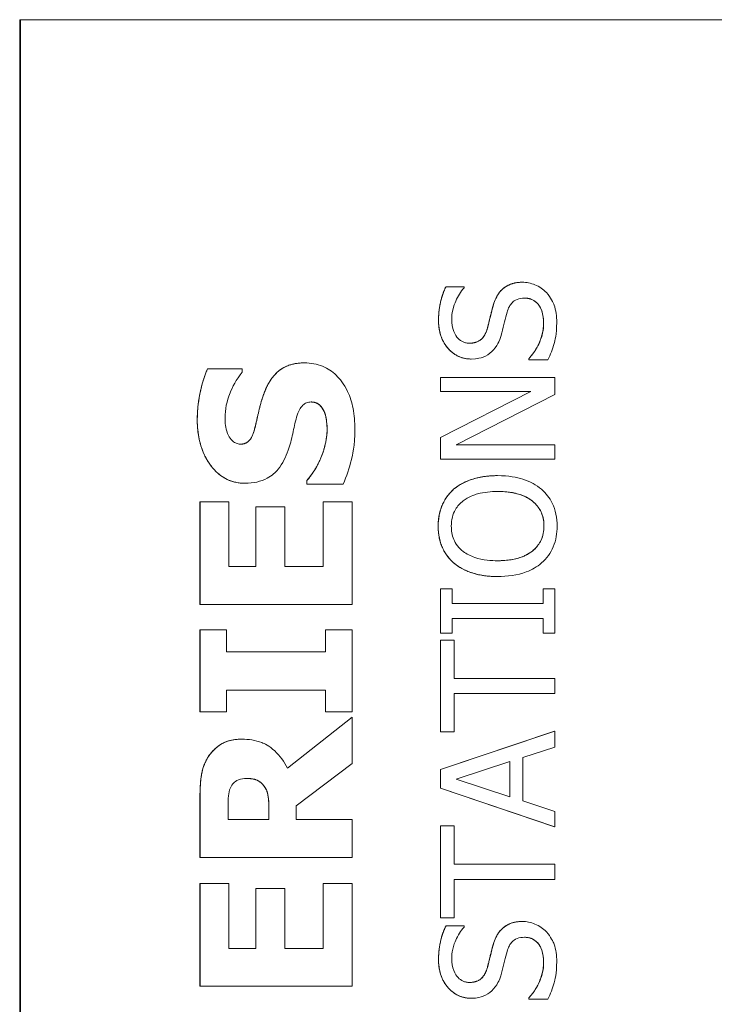
# Model space of a CAD drawing. Units: inches. Extents: x 0.1 to 10.9, y 0.1 to 8.4.
# Drawn here: x 7.6 to 7.7, y 4.8 to 4.9 of the extents above; entities that cross this region are included whole.
import ezdxf

# ---------------------------------------------------------------- set-up
doc = ezdxf.new("R2010")
doc.units = ezdxf.units.IN
doc.header["$MEASUREMENT"] = 0
doc.layers.add('Visible (ANSI)', color=7, linetype='Continuous', lineweight=5)
doc.layers.add('Visible Narrow (ANSI)', color=7, linetype='Continuous', lineweight=5)

msp = doc.modelspace()

# ---------------------------------------------------------------- linework, layer by layer
at = {"layer": 'Visible (ANSI)'}
for p, q in [((7.626756, 4.907081), (7.626756, 4.524269)), ((7.626756, 4.907081), (7.626833, 4.907081)), ((7.763531, 4.907081), (7.626833, 4.907081)), ((7.626833, 4.907081), (7.626833, 4.524269)), ((7.670093, 4.884432), (7.670096, 4.884432)), ((7.66352, 4.884049), (7.663524, 4.884049)), ((7.665087, 4.884049), (7.663524, 4.884049)), ((7.665087, 4.883953), (7.665087, 4.884049)), ((7.665698, 4.877811), (7.665702, 4.877811)), ((7.670667, 4.877835), (7.670671, 4.877835)), ((7.670667, 4.877739), (7.670667, 4.877835)), ((7.670667, 4.877739), (7.670671, 4.877739)), ((7.670671, 4.877835), (7.670671, 4.877739)), ((7.670671, 4.877739), (7.672314, 4.877739)), ((7.642955, 4.876956), (7.642959, 4.876956)), ((7.645957, 4.876956), (7.642959, 4.876956)), ((7.645957, 4.876669), (7.645957, 4.876956)), ((7.651324, 4.877477), (7.651328, 4.877477)), ((7.663058, 4.876231), (7.663062, 4.876231)), ((7.663058, 4.875011), (7.663058, 4.876231)), ((7.672904, 4.876231), (7.663062, 4.876231)), ((7.663062, 4.876231), (7.663062, 4.875011)), ((7.672904, 4.874763), (7.672904, 4.876231)), ((7.663058, 4.871046), (7.67085, 4.875011)), ((7.663058, 4.875011), (7.663062, 4.875011)), ((7.670854, 4.875011), (7.663062, 4.871046)), ((7.663062, 4.875011), (7.670854, 4.875011)), ((7.664418, 4.870408), (7.672904, 4.874763)), ((7.653015, 4.873286), (7.653019, 4.873286)), ((7.663058, 4.871046), (7.663062, 4.871046)), ((7.663058, 4.869187), (7.663058, 4.871046)), ((7.663062, 4.871046), (7.663062, 4.869187)), ((7.672904, 4.870408), (7.664418, 4.870408)), ((7.672904, 4.869187), (7.672904, 4.870408)), ((7.663058, 4.869187), (7.663062, 4.869187)), ((7.663062, 4.869187), (7.672904, 4.869187)), ((7.667979, 4.867752), (7.667983, 4.867752)), ((7.646198, 4.867096), (7.646202, 4.867096)), ((7.651526, 4.86732), (7.65153, 4.86732)), ((7.651526, 4.867022), (7.651526, 4.86732)), ((7.651526, 4.867022), (7.65153, 4.867022)), ((7.65153, 4.86732), (7.65153, 4.867022)), ((7.65153, 4.867022), (7.654657, 4.867022)), ((7.664182, 4.866571), (7.664186, 4.866571)), ((7.642306, 4.865501), (7.64231, 4.865501)), ((7.642306, 4.85663), (7.642306, 4.865501)), ((7.644809, 4.865501), (7.64231, 4.865501)), ((7.64231, 4.865501), (7.64231, 4.85663)), ((7.644809, 4.859906), (7.644809, 4.865501)), ((7.647113, 4.865065), (7.647117, 4.865065)), ((7.647113, 4.859906), (7.647113, 4.865065)), ((7.649616, 4.865065), (7.647117, 4.865065)), ((7.647117, 4.865065), (7.647117, 4.859906)), ((7.649616, 4.859906), (7.649616, 4.865065)), ((7.65293, 4.865501), (7.652934, 4.865501)), ((7.65293, 4.859906), (7.65293, 4.865501)), ((7.655433, 4.865501), (7.652934, 4.865501)), ((7.652934, 4.865501), (7.652934, 4.859906)), ((7.655433, 4.85663), (7.655433, 4.865501)), ((7.647117, 4.859906), (7.644809, 4.859906)), ((7.652934, 4.859906), (7.649616, 4.859906)), ((7.664182, 4.860229), (7.664186, 4.860229)), ((7.667979, 4.859049), (7.667983, 4.859049)), ((7.663058, 4.857988), (7.663062, 4.857988)), ((7.663058, 4.854175), (7.663058, 4.857988)), ((7.664067, 4.857988), (7.663062, 4.857988)), ((7.663062, 4.857988), (7.663062, 4.854175)), ((7.664067, 4.856735), (7.664067, 4.857988)), ((7.671895, 4.857988), (7.671899, 4.857988)), ((7.671895, 4.856735), (7.671895, 4.857988)), ((7.672904, 4.857988), (7.671899, 4.857988)), ((7.671899, 4.857988), (7.671899, 4.856735)), ((7.672904, 4.854175), (7.672904, 4.857988)), ((7.642306, 4.85663), (7.64231, 4.85663)), ((7.64231, 4.85663), (7.655433, 4.85663)), ((7.671899, 4.856735), (7.664067, 4.856735)), ((7.664067, 4.854175), (7.664067, 4.855427)), ((7.664067, 4.855427), (7.671899, 4.855427)), ((7.671895, 4.854175), (7.671895, 4.855427)), ((7.671899, 4.855427), (7.671899, 4.854175)), ((7.642306, 4.854439), (7.64231, 4.854439)), ((7.642306, 4.847377), (7.642306, 4.854439)), ((7.644596, 4.854439), (7.64231, 4.854439)), ((7.64231, 4.854439), (7.64231, 4.847377)), ((7.644596, 4.852557), (7.644596, 4.854439)), ((7.653143, 4.854439), (7.653146, 4.854439)), ((7.653143, 4.852557), (7.653143, 4.854439)), ((7.655433, 4.854439), (7.653146, 4.854439)), ((7.653146, 4.854439), (7.653146, 4.852557)), ((7.655433, 4.847377), (7.655433, 4.854439)), ((7.663058, 4.854175), (7.663062, 4.854175)), ((7.663062, 4.854175), (7.664067, 4.854175)), ((7.671895, 4.854175), (7.671899, 4.854175)), ((7.671899, 4.854175), (7.672904, 4.854175)), ((7.663058, 4.85356), (7.663062, 4.85356)), ((7.663058, 4.845647), (7.663058, 4.85356)), ((7.664226, 4.85356), (7.663062, 4.85356)), ((7.663062, 4.85356), (7.663062, 4.845647)), ((7.664226, 4.850258), (7.664226, 4.85356)), ((7.653146, 4.852557), (7.644596, 4.852557)), ((7.672904, 4.850258), (7.664226, 4.850258)), ((7.672904, 4.84895), (7.672904, 4.850258)), ((7.644596, 4.847377), (7.644596, 4.849259)), ((7.644596, 4.849259), (7.653146, 4.849259)), ((7.653143, 4.847377), (7.653143, 4.849259)), ((7.653146, 4.849259), (7.653146, 4.847377)), ((7.664226, 4.845647), (7.664226, 4.84895)), ((7.664226, 4.84895), (7.672904, 4.84895)), ((7.642306, 4.847377), (7.64231, 4.847377)), ((7.64231, 4.847377), (7.644596, 4.847377)), ((7.653143, 4.847377), (7.653146, 4.847377)), ((7.653146, 4.847377), (7.655433, 4.847377)), ((7.649849, 4.842518), (7.655429, 4.84693)), ((7.655433, 4.84693), (7.64985, 4.842516)), ((7.655429, 4.84693), (7.655433, 4.84693)), ((7.655433, 4.84292), (7.655433, 4.84693)), ((7.663058, 4.8424), (7.6729, 4.845719)), ((7.663058, 4.845647), (7.663062, 4.845647)), ((7.672904, 4.845719), (7.663062, 4.8424)), ((7.663062, 4.845647), (7.664226, 4.845647)), ((7.6729, 4.845719), (7.672904, 4.845719)), ((7.672904, 4.844339), (7.672904, 4.845719)), ((7.645911, 4.845016), (7.645915, 4.845016)), ((7.670152, 4.843445), (7.672904, 4.844339)), ((7.650615, 4.839272), (7.655433, 4.84292)), ((7.664402, 4.841563), (7.669036, 4.843086)), ((7.669032, 4.840048), (7.669032, 4.843085)), ((7.669036, 4.843086), (7.669036, 4.840047)), ((7.670152, 4.839688), (7.670152, 4.843445)), ((7.663058, 4.8424), (7.663062, 4.8424)), ((7.663058, 4.840789), (7.663058, 4.8424)), ((7.663062, 4.8424), (7.663062, 4.840789)), ((7.669036, 4.840047), (7.664402, 4.841563)), ((7.663058, 4.840789), (7.663062, 4.840789)), ((7.6729, 4.837471), (7.663058, 4.840789)), ((7.663062, 4.840789), (7.672904, 4.837471)), ((7.642306, 4.834805), (7.642306, 4.84008)), ((7.64231, 4.84008), (7.64231, 4.834805)), ((7.672904, 4.838795), (7.670152, 4.839688)), ((7.644724, 4.838081), (7.644724, 4.839187)), ((7.648251, 4.838081), (7.648251, 4.839027)), ((7.648255, 4.839027), (7.648255, 4.838081)), ((7.650615, 4.838081), (7.650615, 4.839272)), ((7.672904, 4.837471), (7.672904, 4.838795)), ((7.648255, 4.838081), (7.644724, 4.838081)), ((7.655433, 4.838081), (7.650615, 4.838081)), ((7.655433, 4.834805), (7.655433, 4.838081)), ((7.663058, 4.837534), (7.663062, 4.837534)), ((7.663058, 4.829621), (7.663058, 4.837534)), ((7.664226, 4.837534), (7.663062, 4.837534)), ((7.663062, 4.837534), (7.663062, 4.829621)), ((7.664226, 4.834232), (7.664226, 4.837534)), ((7.6729, 4.837471), (7.672904, 4.837471)), ((7.642306, 4.834805), (7.64231, 4.834805)), ((7.64231, 4.834805), (7.655433, 4.834805)), ((7.672904, 4.834232), (7.664226, 4.834232)), ((7.672904, 4.832924), (7.672904, 4.834232)), ((7.664226, 4.829621), (7.664226, 4.832924)), ((7.664226, 4.832924), (7.672904, 4.832924)), ((7.642306, 4.832571), (7.64231, 4.832571)), ((7.642306, 4.823701), (7.642306, 4.832571)), ((7.644809, 4.832571), (7.64231, 4.832571)), ((7.64231, 4.832571), (7.64231, 4.823701)), ((7.644809, 4.826977), (7.644809, 4.832571)), ((7.647113, 4.832135), (7.647117, 4.832135)), ((7.647113, 4.826977), (7.647113, 4.832135)), ((7.649616, 4.832135), (7.647117, 4.832135)), ((7.647117, 4.832135), (7.647117, 4.826977)), ((7.649616, 4.826977), (7.649616, 4.832135)), ((7.65293, 4.832571), (7.652934, 4.832571)), ((7.65293, 4.826977), (7.65293, 4.832571)), ((7.655433, 4.832571), (7.652934, 4.832571)), ((7.652934, 4.832571), (7.652934, 4.826977)), ((7.655433, 4.823701), (7.655433, 4.832571)), ((7.663058, 4.829621), (7.663062, 4.829621)), ((7.663062, 4.829621), (7.664226, 4.829621)), ((7.670093, 4.829294), (7.670096, 4.829294)), ((7.66352, 4.828911), (7.663524, 4.828911)), ((7.665087, 4.828911), (7.663524, 4.828911)), ((7.665087, 4.828815), (7.665087, 4.828911)), ((7.647117, 4.826977), (7.644809, 4.826977)), ((7.652934, 4.826977), (7.649616, 4.826977)), ((7.642306, 4.823701), (7.64231, 4.823701)), ((7.64231, 4.823701), (7.655433, 4.823701)), ((7.665698, 4.822673), (7.665702, 4.822673)), ((7.670667, 4.822697), (7.670671, 4.822697)), ((7.670667, 4.822601), (7.670667, 4.822697)), ((7.670667, 4.822601), (7.670671, 4.822601)), ((7.670671, 4.822697), (7.670671, 4.822601)), ((7.670671, 4.822601), (7.672314, 4.822601))]:
    msp.add_line(p, q, dxfattribs=at)
for points in [[(7.667612, 4.882477), (7.667923, 4.88349), (7.669175, 4.884432), (7.670093, 4.884432)], [(7.662882, 4.881121), (7.662882, 4.881951), (7.663209, 4.883419), (7.66352, 4.884049)], [(7.667094, 4.880459), (7.667205, 4.880874), (7.667492, 4.882078), (7.667612, 4.882477)], [(7.665698, 4.877811), (7.664501, 4.877811), (7.662882, 4.879677), (7.662882, 4.881121)], [(7.670667, 4.877835), (7.671273, 4.878481), (7.671943, 4.880116), (7.671943, 4.880874)], [(7.642072, 4.872553), (7.642072, 4.873722), (7.642551, 4.876041), (7.642955, 4.876956)], [(7.647804, 4.874786), (7.648304, 4.876148), (7.649963, 4.877477), (7.651324, 4.877477)], [(7.647123, 4.872202), (7.647272, 4.872861), (7.647559, 4.874084), (7.647804, 4.874786)], [(7.646198, 4.867096), (7.644358, 4.867096), (7.642072, 4.870213), (7.642072, 4.872553)], [(7.65327, 4.871797), (7.65327, 4.872085), (7.653143, 4.87301), (7.653015, 4.873286)], [(7.651526, 4.86732), (7.652366, 4.868309), (7.65327, 4.870681), (7.65327, 4.871797)], [(7.664182, 4.866571), (7.664836, 4.867129), (7.666751, 4.867752), (7.667979, 4.867752)], [(7.66285, 4.863396), (7.66285, 4.864401), (7.663552, 4.866013), (7.664182, 4.866571)], [(7.664182, 4.860229), (7.663528, 4.860804), (7.66285, 4.862407), (7.66285, 4.863396)], [(7.667979, 4.859049), (7.666743, 4.859049), (7.66486, 4.859663), (7.664182, 4.860229)], [(7.643008, 4.843484), (7.643455, 4.844186), (7.644848, 4.845016), (7.645911, 4.845016)], [(7.642306, 4.84008), (7.642306, 4.841176), (7.642583, 4.842793), (7.643008, 4.843484)], [(7.648251, 4.839027), (7.648251, 4.839708), (7.648081, 4.840676), (7.647815, 4.841006)], [(7.667612, 4.82734), (7.667923, 4.828353), (7.669175, 4.829294), (7.670093, 4.829294)], [(7.662882, 4.825983), (7.662882, 4.826813), (7.663209, 4.828281), (7.66352, 4.828911)], [(7.667094, 4.825321), (7.667205, 4.825736), (7.667492, 4.826941), (7.667612, 4.82734)], [(7.665698, 4.822673), (7.664501, 4.822673), (7.662882, 4.82454), (7.662882, 4.825983)], [(7.670667, 4.822697), (7.671273, 4.823343), (7.671943, 4.824978), (7.671943, 4.825736)]]:
    msp.add_open_spline(points, degree=2, dxfattribs=at)
for points, degree, knots in [([(7.670096, 4.884432), (7.669862, 4.884432), (7.669627, 4.884409), (7.669188, 4.884304), (7.668987, 4.884227), (7.668485, 4.883945), (7.668282, 4.883731), (7.667904, 4.883246), (7.667734, 4.882863), (7.667616, 4.882477)], 3, [-0.03065615, -0.03065615, -0.03065615, -0.03065615, -0.02585134, -0.02585134, -0.0214107, -0.0214107, -0.01405035, -0.01405035, 0, 0, 0, 0]), ([(7.672186, 4.883538), (7.672051, 4.883685), (7.671901, 4.883814), (7.671567, 4.884042), (7.671387, 4.884136), (7.670843, 4.884356), (7.670477, 4.884432), (7.670096, 4.884432)], 3, [-0.02743216, -0.02743216, -0.02743216, -0.02743216, -0.02044444, -0.02044444, -0.01326326, -0.01326326, 0, 0, 0, 0]), ([(7.663524, 4.884049), (7.66331, 4.883615), (7.663155, 4.883157), (7.662979, 4.88237), (7.662886, 4.881845), (7.662886, 4.881121)], 3, [-0.06305168, -0.06305168, -0.06305168, -0.06305168, -0.02521406, -0.02521406, 0, 0, 0, 0]), ([(7.664019, 4.881209), (7.664019, 4.881486), (7.664047, 4.88176), (7.664182, 4.882381), (7.664291, 4.882646), (7.66455, 4.883223), (7.664785, 4.883622), (7.665087, 4.883953)], 3, [-0.02702223, -0.02702223, -0.02702223, -0.02702223, -0.02205142, -0.02205142, -0.01563025, -0.01563025, 0, 0, 0, 0]), ([(7.668796, 4.881855), (7.668845, 4.882021), (7.668908, 4.882187), (7.669062, 4.88247), (7.669148, 4.882591), (7.669339, 4.882778), (7.669468, 4.882881), (7.669864, 4.883038), (7.670085, 4.883068), (7.670304, 4.883068)], 3, [-0.03441839, -0.03441839, -0.03441839, -0.03441839, -0.02386791, -0.02386791, -0.01482963, -0.01482963, -0.00762197, -0.00762197, 0, 0, 0, 0]), ([(7.670304, 4.883068), (7.670424, 4.883068), (7.670545, 4.883057), (7.670774, 4.883008), (7.670881, 4.882973), (7.67116, 4.88284), (7.671311, 4.882722), (7.67156, 4.882446), (7.671689, 4.88226), (7.671908, 4.881631), (7.671947, 4.881241), (7.671947, 4.880874)], 3, [-0.04824946, -0.04824946, -0.04824946, -0.04824946, -0.04119354, -0.04119354, -0.03454511, -0.03454511, -0.02315762, -0.02315762, -0.01278154, -0.01278154, 0, 0, 0, 0]), ([(7.671943, 4.880874), (7.671943, 4.881959), (7.671043, 4.883066), (7.670304, 4.883068)], 2, [0, 0, 0, 1, 1.997425, 1.997425, 1.997425]), ([(7.673079, 4.88097), (7.673079, 4.8815), (7.673019, 4.882026), (7.672771, 4.882669), (7.672595, 4.883092), (7.672186, 4.883538)], 3, [-0.06781267, -0.06781267, -0.06781267, -0.06781267, -0.02108368, -0.02108368, 0, 0, 0, 0]), ([(7.667616, 4.882477), (7.667521, 4.882162), (7.667429, 4.881795), (7.667327, 4.881368), (7.66721, 4.880876), (7.667097, 4.880459)], 3, [-0.05935488, -0.05935488, -0.05935488, -0.05935488, -0.0150435, -0.0150435, 0, 0, 0, 0]), ([(7.66835, 4.880076), (7.668425, 4.880374), (7.668511, 4.880721), (7.668646, 4.881301), (7.668719, 4.881579), (7.668796, 4.881855)], 3, [-0.02074643, -0.02074643, -0.02074643, -0.02074643, -0.00999724, -0.00999724, 0, 0, 0, 0]), ([(7.662886, 4.881121), (7.662886, 4.880834), (7.66291, 4.880546), (7.663018, 4.880004), (7.663096, 4.879751), (7.663414, 4.879049), (7.663684, 4.878737), (7.664129, 4.87831), (7.664393, 4.878129), (7.665015, 4.87787), (7.665353, 4.877811), (7.665702, 4.877811)], 3, [-0.04473179, -0.04473179, -0.04473179, -0.04473179, -0.03894923, -0.03894923, -0.03359971, -0.03359971, -0.02345121, -0.02345121, -0.01213079, -0.01213079, 0, 0, 0, 0]), ([(7.665566, 4.879175), (7.665467, 4.879175), (7.665368, 4.879183), (7.665178, 4.879221), (7.665088, 4.879248), (7.664838, 4.879357), (7.664695, 4.879461), (7.664435, 4.879731), (7.664296, 4.879926), (7.664065, 4.880515), (7.664019, 4.880865), (7.664019, 4.881209)], 3, [-0.04107618, -0.04107618, -0.04107618, -0.04107618, -0.03600482, -0.03600482, -0.03118019, -0.03118019, -0.0220353, -0.0220353, -0.01198824, -0.01198824, 0, 0, 0, 0]), ([(7.667097, 4.880459), (7.667049, 4.880281), (7.666984, 4.880104), (7.666819, 4.879798), (7.666724, 4.879665), (7.666516, 4.879462), (7.666388, 4.87936), (7.665998, 4.879204), (7.665781, 4.879175), (7.665566, 4.879175)], 3, [-0.03419868, -0.03419868, -0.03419868, -0.03419868, -0.02380557, -0.02380557, -0.01462355, -0.01462355, -0.00748595, -0.00748595, 0, 0, 0, 0]), ([(7.665566, 4.879175), (7.666185, 4.879176), (7.666926, 4.879837), (7.667094, 4.880459)], 2, [0.00307, 0.00307, 0.00307, 1, 2, 2, 2]), ([(7.671947, 4.880874), (7.671947, 4.880331), (7.671818, 4.879801), (7.671471, 4.878956), (7.671204, 4.878404), (7.670671, 4.877835)], 3, [-0.0670625, -0.0670625, -0.0670625, -0.0670625, -0.02717703, -0.02717703, 0, 0, 0, 0]), ([(7.672314, 4.877739), (7.672533, 4.878194), (7.672712, 4.878667), (7.672919, 4.879364), (7.673079, 4.879925), (7.673079, 4.88097)], 3, [-0.1190244, -0.1190244, -0.1190244, -0.1190244, -0.0363776, -0.0363776, 0, 0, 0, 0]), ([(7.66748, 4.878449), (7.667698, 4.878656), (7.667875, 4.878894), (7.668079, 4.879298), (7.668221, 4.879592), (7.66835, 4.880076)], 3, [-0.05204567, -0.05204567, -0.05204567, -0.05204567, -0.01746308, -0.01746308, 0, 0, 0, 0]), ([(7.665702, 4.877811), (7.66623, 4.877811), (7.666557, 4.877917), (7.667005, 4.87809), (7.667259, 4.878244), (7.66748, 4.878449)], 3, [-0.01673534, -0.01673534, -0.01673534, -0.01673534, -0.010512, -0.010512, 0, 0, 0, 0]), ([(7.642959, 4.876956), (7.642667, 4.876296), (7.642461, 4.875588), (7.642218, 4.87441), (7.642076, 4.873593), (7.642076, 4.872553)], 3, [-0.09043576, -0.09043576, -0.09043576, -0.09043576, -0.03623447, -0.03623447, 0, 0, 0, 0]), ([(7.651328, 4.877477), (7.651019, 4.877477), (7.650708, 4.877451), (7.650135, 4.877332), (7.649872, 4.877246), (7.649393, 4.877008), (7.64906, 4.876802), (7.648309, 4.875936), (7.64802, 4.875363), (7.647808, 4.874786)], 3, [-0.08184622, -0.08184622, -0.08184622, -0.08184622, -0.05971394, -0.05971394, -0.03990118, -0.03990118, -0.0213925, -0.0213925, 0, 0, 0, 0]), ([(7.655667, 4.871787), (7.655667, 4.872374), (7.655622, 4.872968), (7.655411, 4.874053), (7.655259, 4.87455), (7.654729, 4.875674), (7.654359, 4.876116), (7.653721, 4.876738), (7.653331, 4.877002), (7.652392, 4.87739), (7.651866, 4.877477), (7.651328, 4.877477)], 3, [-0.07170665, -0.07170665, -0.07170665, -0.07170665, -0.06005379, -0.06005379, -0.04978489, -0.04978489, -0.03539337, -0.03539337, -0.01873904, -0.01873904, 0, 0, 0, 0]), ([(7.644469, 4.872723), (7.644469, 4.87347), (7.644616, 4.87419), (7.645094, 4.875359), (7.645427, 4.876049), (7.645957, 4.876669)], 3, [-0.06964478, -0.06964478, -0.06964478, -0.06964478, -0.0284163, -0.0284163, 0, 0, 0, 0]), ([(7.647808, 4.874786), (7.647659, 4.874358), (7.647523, 4.873914), (7.64732, 4.873049), (7.647223, 4.872626), (7.647127, 4.872202)], 3, [-0.03093189, -0.03093189, -0.03093189, -0.03093189, -0.01514409, -0.01514409, 0, 0, 0, 0]), ([(7.650637, 4.872797), (7.650699, 4.873036), (7.65079, 4.873265), (7.65096, 4.873549), (7.651054, 4.873702), (7.651271, 4.873913), (7.651372, 4.873982), (7.651616, 4.874083), (7.651752, 4.874105), (7.651892, 4.874105)], 3, [-0.03381573, -0.03381573, -0.03381573, -0.03381573, -0.01540811, -0.01540811, -0.00918303, -0.00918303, -0.00485543, -0.00485543, 0, 0, 0, 0]), ([(7.651892, 4.874105), (7.652039, 4.874105), (7.652186, 4.874085), (7.652469, 4.873976), (7.652567, 4.873898), (7.652807, 4.873669), (7.65293, 4.873489), (7.653019, 4.873286)], 3, [-0.01519289, -0.01519289, -0.01519289, -0.01519289, -0.0115632, -0.0115632, -0.00771905, -0.00771905, 0, 0, 0, 0]), ([(7.653015, 4.873286), (7.652866, 4.873627), (7.652325, 4.874104), (7.651892, 4.874105)], 2, [0, 0, 0, 1, 1.995618, 1.995618, 1.995618]), ([(7.642076, 4.872553), (7.642076, 4.871987), (7.642126, 4.87142), (7.642354, 4.870363), (7.64252, 4.869875), (7.642978, 4.868969), (7.643297, 4.868487), (7.644031, 4.867778), (7.644391, 4.867532), (7.645247, 4.867177), (7.645718, 4.867096), (7.646202, 4.867096)], 3, [-0.09601446, -0.09601446, -0.09601446, -0.09601446, -0.07321452, -0.07321452, -0.05237767, -0.05237767, -0.03227262, -0.03227262, -0.01685099, -0.01685099, 0, 0, 0, 0]), ([(7.644766, 4.871223), (7.644664, 4.871453), (7.644579, 4.871698), (7.644506, 4.872087), (7.644469, 4.872332), (7.644469, 4.872723)], 3, [-0.0375848, -0.0375848, -0.0375848, -0.0375848, -0.01359314, -0.01359314, 0, 0, 0, 0]), ([(7.649914, 4.869936), (7.650076, 4.870402), (7.650204, 4.870882), (7.650399, 4.871847), (7.650509, 4.872324), (7.650637, 4.872797)], 3, [-0.03426812, -0.03426812, -0.03426812, -0.03426812, -0.01706033, -0.01706033, 0, 0, 0, 0]), ([(7.653019, 4.873286), (7.653116, 4.873076), (7.653174, 4.87281), (7.653226, 4.872435), (7.653274, 4.872083), (7.653274, 4.871797)], 3, [-0.03328591, -0.03328591, -0.03328591, -0.03328591, -0.00996788, -0.00996788, 0, 0, 0, 0]), ([(7.647127, 4.872202), (7.647039, 4.871817), (7.646925, 4.871414), (7.646691, 4.870933), (7.64661, 4.870826), (7.646443, 4.87066), (7.646342, 4.870592), (7.646091, 4.87049), (7.645945, 4.870468), (7.645798, 4.870468)], 3, [-0.01993919, -0.01993919, -0.01993919, -0.01993919, -0.01334983, -0.01334983, -0.00943134, -0.00943134, -0.00513171, -0.00513171, 0, 0, 0, 0]), ([(7.645798, 4.870468), (7.646306, 4.870469), (7.646889, 4.87118), (7.647123, 4.872202)], 2, [0.003742, 0.003742, 0.003742, 1, 2, 2, 2]), ([(7.653274, 4.871797), (7.653274, 4.871006), (7.653104, 4.870234), (7.652634, 4.869002), (7.652272, 4.868193), (7.65153, 4.86732)], 3, [-0.09980359, -0.09980359, -0.09980359, -0.09980359, -0.03992479, -0.03992479, 0, 0, 0, 0]), ([(7.654657, 4.867022), (7.654954, 4.867705), (7.655189, 4.868417), (7.655457, 4.869458), (7.655667, 4.870308), (7.655667, 4.871787)], 3, [-0.1677668, -0.1677668, -0.1677668, -0.1677668, -0.0515208, -0.0515208, 0, 0, 0, 0]), ([(7.645798, 4.870468), (7.645732, 4.870468), (7.645667, 4.870474), (7.645539, 4.8705), (7.645477, 4.87052), (7.645366, 4.870568), (7.645238, 4.87063), (7.64495, 4.870904), (7.644843, 4.871053), (7.644766, 4.871223)], 3, [-0.03089621, -0.03089621, -0.03089621, -0.03089621, -0.02231565, -0.02231565, -0.01386231, -0.01386231, -0.00650024, -0.00650024, 0, 0, 0, 0]), ([(7.646202, 4.867096), (7.646545, 4.867096), (7.646889, 4.867128), (7.647529, 4.867272), (7.647823, 4.867376), (7.648538, 4.867756), (7.648835, 4.868044), (7.649437, 4.868781), (7.649713, 4.869362), (7.649914, 4.869936)], 3, [-0.04879662, -0.04879662, -0.04879662, -0.04879662, -0.04058286, -0.04058286, -0.03308669, -0.03308669, -0.02119573, -0.02119573, 0, 0, 0, 0]), ([(7.667983, 4.867752), (7.666869, 4.867752), (7.6661, 4.86756), (7.665057, 4.86717), (7.66459, 4.866916), (7.664186, 4.866571)], 3, [-0.03881777, -0.03881777, -0.03881777, -0.03881777, -0.01849364, -0.01849364, 0, 0, 0, 0]), ([(7.671771, 4.866571), (7.671547, 4.866768), (7.671301, 4.866936), (7.670755, 4.867231), (7.670456, 4.867352), (7.66964, 4.867607), (7.668935, 4.867752), (7.667983, 4.867752)], 3, [-0.07185308, -0.07185308, -0.07185308, -0.07185308, -0.05325498, -0.05325498, -0.03318844, -0.03318844, 0, 0, 0, 0]), ([(7.664186, 4.866571), (7.663969, 4.866378), (7.663776, 4.866163), (7.663401, 4.865634), (7.663265, 4.865352), (7.662949, 4.864592), (7.662854, 4.863999), (7.662854, 4.863396)], 3, [-0.03488862, -0.03488862, -0.03488862, -0.03488862, -0.02866111, -0.02866111, -0.0209848, -0.0209848, 0, 0, 0, 0]), ([(7.673111, 4.863396), (7.673111, 4.863747), (7.673079, 4.864097), (7.672937, 4.864762), (7.672832, 4.865082), (7.672465, 4.865838), (7.672154, 4.866233), (7.671771, 4.866571)], 3, [-0.04159661, -0.04159661, -0.04159661, -0.04159661, -0.02928975, -0.02928975, -0.01778624, -0.01778624, 0, 0, 0, 0]), ([(7.665008, 4.865582), (7.665457, 4.86593), (7.665969, 4.866096), (7.666811, 4.866332), (7.667406, 4.866388), (7.667983, 4.866388)], 3, [-0.0304557, -0.0304557, -0.0304557, -0.0304557, -0.02007882, -0.02007882, 0, 0, 0, 0]), ([(7.667983, 4.866388), (7.668405, 4.866388), (7.668837, 4.866359), (7.669609, 4.86622), (7.669961, 4.866121), (7.670764, 4.86576), (7.671053, 4.865509), (7.671466, 4.865088), (7.671648, 4.864818), (7.671919, 4.864159), (7.671979, 4.863785), (7.671979, 4.863404)], 3, [-0.04741968, -0.04741968, -0.04741968, -0.04741968, -0.04007681, -0.04007681, -0.03380475, -0.03380475, -0.0248011, -0.0248011, -0.01326676, -0.01326676, 0, 0, 0, 0]), ([(7.671975, 4.863404), (7.671975, 4.864768), (7.669918, 4.866387), (7.667983, 4.866388)], 2, [0, 0, 0, 1, 1.999015, 1.999015, 1.999015]), ([(7.663987, 4.863404), (7.663987, 4.863661), (7.664014, 4.863916), (7.664133, 4.864398), (7.664221, 4.864623), (7.664511, 4.865127), (7.664737, 4.865375), (7.665008, 4.865582)], 3, [-0.02921501, -0.02921501, -0.02921501, -0.02921501, -0.02025609, -0.02025609, -0.0118747, -0.0118747, 0, 0, 0, 0]), ([(7.662854, 4.863396), (7.662854, 4.863043), (7.662887, 4.86269), (7.663031, 4.86202), (7.663136, 4.861708), (7.663503, 4.860957), (7.663806, 4.860563), (7.664186, 4.860229)], 3, [-0.04135962, -0.04135962, -0.04135962, -0.04135962, -0.02913245, -0.02913245, -0.01763659, -0.01763659, 0, 0, 0, 0]), ([(7.665008, 4.861218), (7.664826, 4.861359), (7.66466, 4.861518), (7.664357, 4.861903), (7.664258, 4.862096), (7.664044, 4.862617), (7.663987, 4.863011), (7.663987, 4.863404)], 3, [-0.02483784, -0.02483784, -0.02483784, -0.02483784, -0.01962553, -0.01962553, -0.01369727, -0.01369727, 0, 0, 0, 0]), ([(7.671979, 4.863404), (7.671979, 4.863188), (7.671959, 4.862972), (7.671874, 4.862561), (7.671811, 4.862368), (7.671576, 4.861868), (7.671368, 4.861596), (7.670763, 4.861047), (7.670378, 4.860847), (7.669369, 4.860487), (7.668657, 4.860413), (7.667983, 4.860413)], 3, [-0.05981715, -0.05981715, -0.05981715, -0.05981715, -0.05346553, -0.05346553, -0.04749096, -0.04749096, -0.03725952, -0.03725952, -0.02349423, -0.02349423, 0, 0, 0, 0]), ([(7.667983, 4.860413), (7.669918, 4.860413), (7.671975, 4.86204), (7.671975, 4.863404)], 2, [0.000985, 0.000985, 0.000985, 1, 2, 2, 2]), ([(7.671771, 4.860221), (7.671991, 4.860415), (7.672189, 4.86063), (7.672524, 4.861095), (7.672666, 4.861345), (7.673017, 4.862186), (7.673111, 4.862787), (7.673111, 4.863396)], 3, [-0.04274066, -0.04274066, -0.04274066, -0.04274066, -0.03173597, -0.03173597, -0.02120274, -0.02120274, 0, 0, 0, 0]), ([(7.667983, 4.860413), (7.667469, 4.860413), (7.666725, 4.860457), (7.665649, 4.86082), (7.665306, 4.860987), (7.665008, 4.861218)], 3, [-0.03957545, -0.03957545, -0.03957545, -0.03957545, -0.01314327, -0.01314327, 0, 0, 0, 0]), ([(7.664186, 4.860229), (7.664664, 4.85983), (7.665214, 4.859549), (7.66617, 4.859237), (7.666865, 4.859049), (7.667983, 4.859049)], 3, [-0.1020585, -0.1020585, -0.1020585, -0.1020585, -0.0389283, -0.0389283, 0, 0, 0, 0]), ([(7.667983, 4.859049), (7.668822, 4.859049), (7.669667, 4.859158), (7.670933, 4.859636), (7.671382, 4.859884), (7.671771, 4.860221)], 3, [-0.04715285, -0.04715285, -0.04715285, -0.04715285, -0.01792415, -0.01792415, 0, 0, 0, 0]), ([(7.645915, 4.845016), (7.645545, 4.845016), (7.645168, 4.844978), (7.64452, 4.844796), (7.644244, 4.844673), (7.64357, 4.844204), (7.64326, 4.843873), (7.643012, 4.843484)], 3, [-0.04392681, -0.04392681, -0.04392681, -0.04392681, -0.02860685, -0.02860685, -0.01608233, -0.01608233, 0, 0, 0, 0]), ([(7.64985, 4.842516), (7.649575, 4.843081), (7.649216, 4.843589), (7.648275, 4.844448), (7.647862, 4.844636), (7.647093, 4.844938), (7.646499, 4.845016), (7.645915, 4.845016)], 3, [-0.0369958, -0.0369958, -0.0369958, -0.0369958, -0.02877959, -0.02877959, -0.02034742, -0.02034742, 0, 0, 0, 0]), ([(7.643012, 4.843484), (7.642727, 4.843021), (7.64254, 4.84252), (7.64241, 4.841763), (7.64231, 4.841167), (7.64231, 4.84008)], 3, [-0.1297736, -0.1297736, -0.1297736, -0.1297736, -0.0378635, -0.0378635, 0, 0, 0, 0]), ([(7.644926, 4.840814), (7.644998, 4.840978), (7.645093, 4.84113), (7.6453, 4.841333), (7.645423, 4.841431), (7.645844, 4.8416), (7.646088, 4.841633), (7.64633, 4.841633)], 3, [-0.027728, -0.027728, -0.027728, -0.027728, -0.01580534, -0.01580534, -0.00842731, -0.00842731, 0, 0, 0, 0]), ([(7.64633, 4.841633), (7.646517, 4.841633), (7.646714, 4.84162), (7.64707, 4.841546), (7.647204, 4.841494), (7.647519, 4.841321), (7.647681, 4.841177), (7.647819, 4.841006)], 3, [-0.0177246, -0.0177246, -0.0177246, -0.0177246, -0.01251706, -0.01251706, -0.00764742, -0.00764742, 0, 0, 0, 0]), ([(7.647815, 4.841006), (7.647559, 4.841325), (7.64688, 4.841633), (7.64633, 4.841633)], 2, [0, 0, 0, 1, 1.996546, 1.996546, 1.996546]), ([(7.644724, 4.839187), (7.644724, 4.839501), (7.64473, 4.839816), (7.644784, 4.840364), (7.644835, 4.840596), (7.644926, 4.840814)], 3, [-0.01918014, -0.01918014, -0.01918014, -0.01918014, -0.00823972, -0.00823972, 0, 0, 0, 0]), ([(7.647819, 4.841006), (7.647909, 4.840893), (7.647982, 4.84077), (7.648124, 4.840441), (7.648157, 4.840265), (7.648235, 4.839819), (7.648255, 4.839404), (7.648255, 4.839027)], 3, [-0.01742384, -0.01742384, -0.01742384, -0.01742384, -0.01569699, -0.01569699, -0.01313603, -0.01313603, 0, 0, 0, 0]), ([(7.670096, 4.829294), (7.669862, 4.829294), (7.669627, 4.829271), (7.669188, 4.829166), (7.668987, 4.82909), (7.668485, 4.828807), (7.668282, 4.828593), (7.667904, 4.828108), (7.667734, 4.827725), (7.667616, 4.82734)], 3, [-0.03065615, -0.03065615, -0.03065615, -0.03065615, -0.02585134, -0.02585134, -0.0214107, -0.0214107, -0.01405035, -0.01405035, 0, 0, 0, 0]), ([(7.672186, 4.828401), (7.672051, 4.828547), (7.671901, 4.828676), (7.671567, 4.828904), (7.671387, 4.828998), (7.670843, 4.829219), (7.670477, 4.829294), (7.670096, 4.829294)], 3, [-0.02743216, -0.02743216, -0.02743216, -0.02743216, -0.02044444, -0.02044444, -0.01326326, -0.01326326, 0, 0, 0, 0]), ([(7.663524, 4.828911), (7.66331, 4.828477), (7.663155, 4.82802), (7.662979, 4.827232), (7.662886, 4.826707), (7.662886, 4.825983)], 3, [-0.06305168, -0.06305168, -0.06305168, -0.06305168, -0.02521406, -0.02521406, 0, 0, 0, 0]), ([(7.664019, 4.826071), (7.664019, 4.826348), (7.664047, 4.826623), (7.664182, 4.827243), (7.664291, 4.827508), (7.66455, 4.828085), (7.664785, 4.828484), (7.665087, 4.828815)], 3, [-0.02702223, -0.02702223, -0.02702223, -0.02702223, -0.02205142, -0.02205142, -0.01563025, -0.01563025, 0, 0, 0, 0]), ([(7.673079, 4.825832), (7.673079, 4.826363), (7.673019, 4.826888), (7.672771, 4.827532), (7.672595, 4.827954), (7.672186, 4.828401)], 3, [-0.06781267, -0.06781267, -0.06781267, -0.06781267, -0.02108368, -0.02108368, 0, 0, 0, 0]), ([(7.668796, 4.826717), (7.668845, 4.826884), (7.668908, 4.827049), (7.669062, 4.827332), (7.669148, 4.827454), (7.669339, 4.82764), (7.669468, 4.827743), (7.669864, 4.8279), (7.670085, 4.82793), (7.670304, 4.82793)], 3, [-0.03441839, -0.03441839, -0.03441839, -0.03441839, -0.02386791, -0.02386791, -0.01482963, -0.01482963, -0.00762197, -0.00762197, 0, 0, 0, 0]), ([(7.670304, 4.82793), (7.670424, 4.82793), (7.670545, 4.827919), (7.670774, 4.82787), (7.670881, 4.827835), (7.67116, 4.827702), (7.671311, 4.827585), (7.67156, 4.827308), (7.671689, 4.827122), (7.671908, 4.826493), (7.671947, 4.826103), (7.671947, 4.825736)], 3, [-0.04824946, -0.04824946, -0.04824946, -0.04824946, -0.04119354, -0.04119354, -0.03454511, -0.03454511, -0.02315762, -0.02315762, -0.01278154, -0.01278154, 0, 0, 0, 0]), ([(7.671943, 4.825736), (7.671943, 4.826821), (7.671043, 4.827928), (7.670304, 4.82793)], 2, [0, 0, 0, 1, 1.997425, 1.997425, 1.997425]), ([(7.667616, 4.82734), (7.667521, 4.827024), (7.667429, 4.826657), (7.667327, 4.82623), (7.66721, 4.825738), (7.667097, 4.825321)], 3, [-0.05935488, -0.05935488, -0.05935488, -0.05935488, -0.0150435, -0.0150435, 0, 0, 0, 0]), ([(7.66835, 4.824938), (7.668425, 4.825236), (7.668511, 4.825583), (7.668646, 4.826163), (7.668719, 4.826441), (7.668796, 4.826717)], 3, [-0.02074643, -0.02074643, -0.02074643, -0.02074643, -0.00999724, -0.00999724, 0, 0, 0, 0]), ([(7.662886, 4.825983), (7.662886, 4.825696), (7.66291, 4.825409), (7.663018, 4.824866), (7.663096, 4.824613), (7.663414, 4.823912), (7.663684, 4.823599), (7.664129, 4.823172), (7.664393, 4.822991), (7.665015, 4.822732), (7.665353, 4.822673), (7.665702, 4.822673)], 3, [-0.04473179, -0.04473179, -0.04473179, -0.04473179, -0.03894923, -0.03894923, -0.03359971, -0.03359971, -0.02345121, -0.02345121, -0.01213079, -0.01213079, 0, 0, 0, 0]), ([(7.665566, 4.824037), (7.665467, 4.824037), (7.665368, 4.824046), (7.665178, 4.824083), (7.665088, 4.824111), (7.664838, 4.82422), (7.664695, 4.824323), (7.664435, 4.824593), (7.664296, 4.824788), (7.664065, 4.825378), (7.664019, 4.825727), (7.664019, 4.826071)], 3, [-0.04107618, -0.04107618, -0.04107618, -0.04107618, -0.03600482, -0.03600482, -0.03118019, -0.03118019, -0.0220353, -0.0220353, -0.01198824, -0.01198824, 0, 0, 0, 0]), ([(7.672314, 4.822601), (7.672533, 4.823056), (7.672712, 4.823529), (7.672919, 4.824226), (7.673079, 4.824788), (7.673079, 4.825832)], 3, [-0.1190244, -0.1190244, -0.1190244, -0.1190244, -0.0363776, -0.0363776, 0, 0, 0, 0]), ([(7.667097, 4.825321), (7.667049, 4.825143), (7.666984, 4.824967), (7.666819, 4.82466), (7.666724, 4.824527), (7.666516, 4.824324), (7.666388, 4.824222), (7.665998, 4.824067), (7.665781, 4.824037), (7.665566, 4.824037)], 3, [-0.03419868, -0.03419868, -0.03419868, -0.03419868, -0.02380557, -0.02380557, -0.01462355, -0.01462355, -0.00748595, -0.00748595, 0, 0, 0, 0]), ([(7.665566, 4.824037), (7.666185, 4.824038), (7.666926, 4.824699), (7.667094, 4.825321)], 2, [0.00307, 0.00307, 0.00307, 1, 2, 2, 2]), ([(7.671947, 4.825736), (7.671947, 4.825193), (7.671818, 4.824663), (7.671471, 4.823818), (7.671204, 4.823266), (7.670671, 4.822697)], 3, [-0.0670625, -0.0670625, -0.0670625, -0.0670625, -0.02717703, -0.02717703, 0, 0, 0, 0]), ([(7.66748, 4.823311), (7.667698, 4.823519), (7.667875, 4.823757), (7.668079, 4.824161), (7.668221, 4.824454), (7.66835, 4.824938)], 3, [-0.05204567, -0.05204567, -0.05204567, -0.05204567, -0.01746308, -0.01746308, 0, 0, 0, 0]), ([(7.665702, 4.822673), (7.66623, 4.822673), (7.666557, 4.822779), (7.667005, 4.822952), (7.667259, 4.823106), (7.66748, 4.823311)], 3, [-0.01673534, -0.01673534, -0.01673534, -0.01673534, -0.010512, -0.010512, 0, 0, 0, 0])]:
    msp.add_open_spline(points, degree=degree, knots=knots, dxfattribs=at)
at = {"layer": 'Visible Narrow (ANSI)'}
for p, q in [((7.667612, 4.882477), (7.667616, 4.882477)), ((7.662882, 4.881121), (7.662886, 4.881121)), ((7.667094, 4.880459), (7.667097, 4.880459)), ((7.671943, 4.880874), (7.671947, 4.880874)), ((7.647804, 4.874786), (7.647808, 4.874786)), ((7.642072, 4.872553), (7.642076, 4.872553)), ((7.647123, 4.872202), (7.647127, 4.872202)), ((7.65327, 4.871797), (7.653274, 4.871797)), ((7.66285, 4.863396), (7.662854, 4.863396)), ((7.671975, 4.863404), (7.671979, 4.863404)), ((7.643008, 4.843484), (7.643012, 4.843484)), ((7.647815, 4.841006), (7.647819, 4.841006)), ((7.642306, 4.84008), (7.64231, 4.84008)), ((7.648251, 4.839027), (7.648255, 4.839027)), ((7.667612, 4.82734), (7.667616, 4.82734)), ((7.662882, 4.825983), (7.662886, 4.825983)), ((7.667094, 4.825321), (7.667097, 4.825321)), ((7.671943, 4.825736), (7.671947, 4.825736))]:
    msp.add_line(p, q, dxfattribs=at)

doc.saveas('drawing.dxf')
